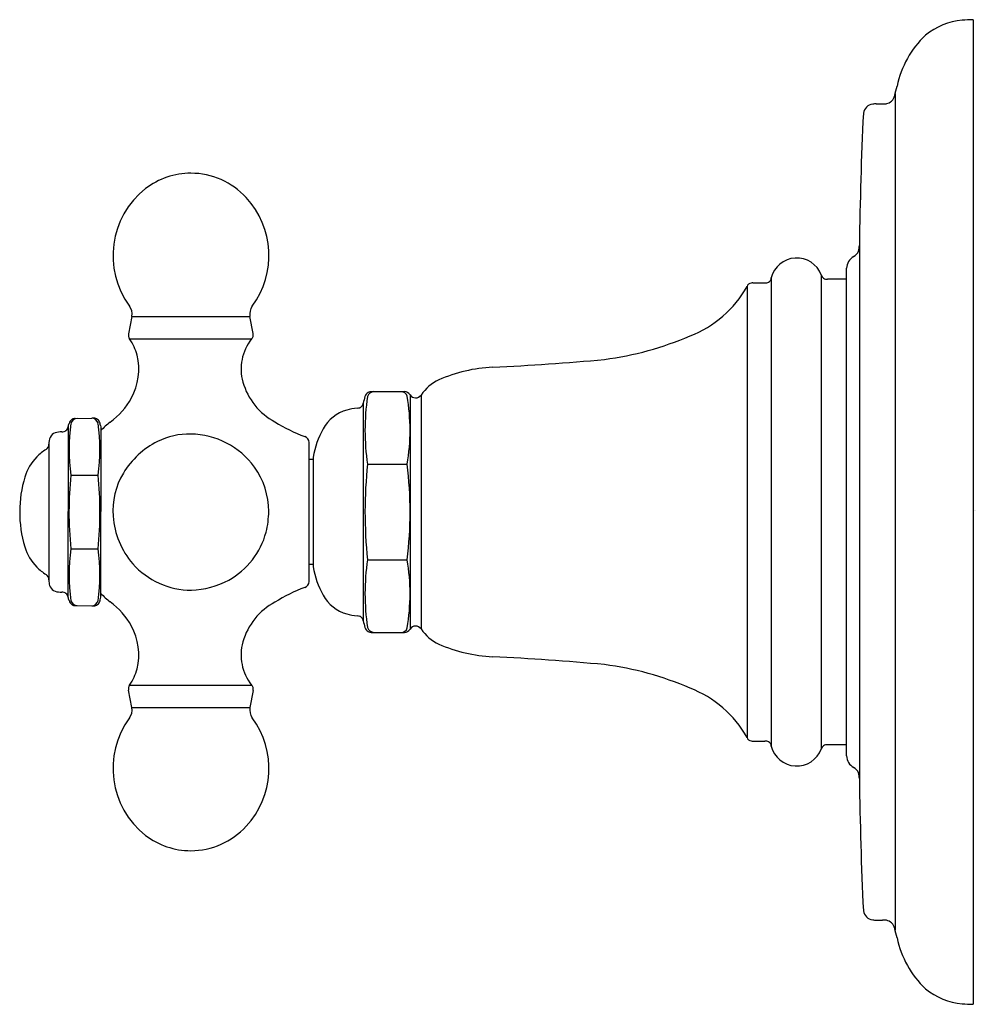
# Model space of a CAD drawing. Units: inches. Extents: x 3718.83 to 3723.2, y 131.77 to 136.27.
import ezdxf

# ---------------------------------------------------------------- set-up
doc = ezdxf.new("R2010")
doc.units = ezdxf.units.IN
doc.header["$LTSCALE"] = 0.64311
doc.header["$MEASUREMENT"] = 0
doc.layers.get('0').update_dxf_attribs({"color": 255, "linetype": 'CONTINUOUS'})
doc.layers.get('Defpoints').update_dxf_attribs({"linetype": 'CONTINUOUS'})
doc.styles.get("Standard").update_dxf_attribs({"font": 'txt', "width": 0.8})

msp = doc.modelspace()

# ---------------------------------------------------------------- linework, layer by layer
for p, q in [((3723.1907, 136.2663), (3723.1907, 131.7663)), ((3722.8351, 135.9282), (3722.8351, 132.1046)), ((3722.748, 135.8813), (3722.7765, 135.8813)), ((3722.6714, 135.2348), (3722.6714, 132.7978)), ((3722.4972, 135.0997), (3722.4972, 132.9329)), ((3722.6127, 132.9019), (3722.6127, 135.1302)), ((3722.1574, 135.0465), (3722.1574, 132.986)), ((3722.1843, 135.0633), (3722.2393, 135.0633)), ((3722.2684, 135.0861), (3722.2684, 132.9465)), ((3722.6127, 135.0803), (3722.5253, 135.0803)), ((3719.3447, 134.9104), (3719.3296, 134.8301)), ((3719.3447, 134.9104), (3719.8847, 134.9104)), ((3719.8994, 134.8323), (3719.8847, 134.9104)), ((3719.3345, 134.8074), (3719.8928, 134.8074)), ((3720.4398, 134.5663), (3720.5913, 134.5663)), ((3720.6169, 134.5521), (3720.6169, 133.4805)), ((3720.6681, 134.5524), (3720.6681, 133.4802)), ((3720.4025, 134.5131), (3720.4025, 133.5196)), ((3719.0863, 134.4439), (3719.1616, 134.4452)), ((3719.0541, 134.4057), (3719.0541, 134.019)), ((3719.202, 134.4113), (3719.2027, 134.4048)), ((3719.2027, 134.4048), (3719.2027, 134.019)), ((3718.9657, 134.3263), (3718.9657, 133.6988)), ((3720.1557, 133.6993), (3720.1557, 134.3332)), ((3720.1737, 134.2563), (3720.1557, 134.2563)), ((3720.1737, 134.2663), (3720.1737, 133.7663)), ((3720.4225, 134.2347), (3720.6043, 134.2347)), ((3719.0663, 134.1841), (3719.1905, 134.1841)), ((3719.0541, 133.6268), (3719.0541, 134.019)), ((3719.2027, 133.6278), (3719.2027, 134.019)), ((3719.0663, 133.8484), (3719.1905, 133.8484)), ((3720.4225, 133.7979), (3720.6043, 133.7979)), ((3720.1737, 133.7763), (3720.1557, 133.7763)), ((3719.202, 133.6212), (3719.2027, 133.6278)), ((3719.0863, 133.5884), (3719.1616, 133.5872)), ((3720.4398, 133.4663), (3720.5913, 133.4663)), ((3719.3447, 133.1221), (3719.3296, 133.2024)), ((3719.3345, 133.2252), (3719.8928, 133.2252)), ((3719.8994, 133.2002), (3719.8847, 133.1221)), ((3719.3447, 133.1221), (3719.8847, 133.1221)), ((3722.1843, 132.9693), (3722.2393, 132.9693)), ((3722.6127, 132.9523), (3722.5253, 132.9523)), ((3722.748, 132.1513), (3722.7765, 132.1513))]:
    msp.add_line(p, q)
for centre, radius, start, end in [((3723.1682, 135.9589), 0.306, 95.0981, 129.4742), ((3723.2103, 135.4107), 0.8558, 91.3142, 94.648), ((3723.2792, 135.8713), 0.4453, 133.3408, 168.1675), ((3713.0571, 138.3118), 10.0643, 346.24688, 346.50131), ((3722.7832, 135.9313), 0.0512, 313.8596, 346.2469), ((3722.7375, 135.8322), 0.0485, 96.5129, 172.0208), ((3722.7486, 135.7292), 0.1521, 90.2208, 96.2872), ((3722.7793, 135.9784), 0.0972, 268.3541, 279.0542), ((3722.7859, 135.9302), 0.0485, 280.377, 312.5368), ((3739.2399, 135.041), 16.5697, 177.23981, 179.32993), ((3719.6146, 135.2241), 0.3403, 89.9347, 127.4684), ((3719.6156, 135.2236), 0.3408, 42.2856, 90.1159), ((3719.6483, 135.1876), 0.3898, 128.1449, 216.2484), ((3719.5824, 135.1883), 0.3892, 323.5609, 42.8324), ((3722.559, 135.2383), 0.1124, 344.6026, 358.22), ((3722.6727, 135.1302), 0.06, 117.4002, 179.9985), ((3722.6234, 135.2252), 0.047, 297.4002, 339.1048), ((3722.3849, 135.0573), 0.12, 20.6913, 166.1135), ((3722.5236, 135.1065), 0.0273, 194.3709, 233.534), ((3721.7115, 135.2985), 0.5122, 291.2538, 330.5265), ((3722.1808, 135.0384), 0.0248, 99.5452, 160.8045), ((3722.1842, 135.0044), 0.0589, 89.9019, 97.3241), ((3722.2417, 135.0945), 0.0314, 265.541, 297.6696), ((3722.2424, 135.0889), 0.0262, 302.0825, 353.7502), ((3722.5227, 135.1093), 0.0292, 238.2927, 274.9322), ((3719.2882, 134.9221), 0.0576, 348.3649, 37.4781), ((3719.9437, 134.9215), 0.06, 143.5609, 190.6197), ((3719.3594, 134.8247), 0.0303, 169.6283, 214.8807), ((3719.8723, 134.8261), 0.0277, 316.5749, 12.9033), ((3721.3169, 136.1678), 1.4663, 277.3989, 293.3098), ((3719.1473, 134.6749), 0.2294, 14.6918, 35.2707), ((3720.0633, 134.67), 0.219, 141.2704, 195.8811), ((3719.1012, 134.6693), 0.2755, 331.5395, 13.377), ((3720.5095, 145.3796), 10.7124, 272.59668, 275.3363), ((3721.0342, 133.9576), 0.7218, 93.1299, 113.3635), ((3720.1388, 134.6912), 0.2974, 195.8193, 242.0403), ((3720.8377, 134.4336), 0.207, 115.7009, 145.4823), ((3720.4399, 134.5362), 0.0301, 119.0139, 164.7905), ((3720.4515, 134.5364), 0.0299, 90.1459, 166.1785), ((3720.4402, 134.535), 0.0312, 90.5855, 118.3742), ((3720.5759, 134.5365), 0.0297, 17.9013, 89.8613), ((3720.5912, 134.5359), 0.0304, 32.1648, 89.7577), ((3720.6424, 134.5675), 0.0298, 211.1801, 326.2314), ((3719.0488, 134.6999), 0.3361, 305.8519, 331.2129), ((3720.3592, 134.5243), 0.0448, 329.2542, 346.9776), ((3720.8081, 134.4205), 0.416, 162.7118, 166.9776), ((3721.4443, 134.3891), 1.0334, 171.4058, 188.5942), ((3719.658, 134.3899), 0.9589, 350.6859, 9.3525), ((3720.3784, 134.3079), 0.1817, 106.3795, 150.754), ((3720.3923, 134.2607), 0.2309, 94.1055, 106.3795), ((3720.3734, 134.5358), 0.0449, 272.9635, 287.9356), ((3720.379, 134.5141), 0.0225, 291.4096, 325.7802), ((3718.8746, 134.4553), 0.1863, 344.5587, 349.3487), ((3719.0863, 134.4142), 0.0294, 118.9487, 166.7992), ((3719.8746, 134.3028), 0.8169, 171.6455, 188.3545), ((3719.0954, 134.414), 0.03, 91.1385, 165.474), ((3719.087, 134.4137), 0.0302, 91.2661, 119.6314), ((3719.1776, 133.6784), 0.7669, 90.4206, 91.1932), ((3719.1588, 134.4123), 0.033, 16.2427, 85.2368), ((3719.1697, 134.4144), 0.031, 52.9915, 85.9383), ((3719.1711, 134.4157), 0.0291, 13.4915, 53.5485), ((3718.3822, 134.3028), 0.817, 351.6458, 8.3544), ((3707.5311, 131.736), 11.9736, 12.91071, 12.96584), ((3719.6488, 133.9428), 0.6304, 129.7571, 135.0447), ((3720.3598, 134.9896), 0.6669, 237.283, 250.3702), ((3719.0065, 134.3419), 0.0383, 107.6541, 155.9767), ((3719.0274, 134.2536), 0.129, 91.0491, 104.612), ((3719.0249, 134.4126), 0.03, 270.2132, 308.4945), ((3719.0249, 134.4126), 0.03, 308.4954, 346.7641), ((3719.6099, 134.0411), 0.3316, 89.1882, 116.4424), ((3719.6094, 134.0076), 0.3651, 35.9096, 89.1882), ((3720.5762, 134.1971), 0.4084, 150.754, 170.2567), ((3718.9357, 134.327), 0.03, 304.1622, 358.7594), ((3719.0332, 134.33), 0.0676, 155.9767, 183.1638), ((3719.631, 133.9986), 0.379, 116.4424, 148.9952), ((3720.1257, 134.3332), 0.03, 0, 70.3702), ((3719.0953, 134.0773), 0.2663, 122.4087, 134.1256), ((3719.0841, 134.1049), 0.2389, 136.8034, 162.6646), ((3719.593, 134.0214), 0.3347, 148.9952, 184.2479), ((3719.6258, 134.0194), 0.3449, 359.9294, 35.9096), ((3722.4717, 134.0163), 2.0608, 173.9168, 179.9247), ((3718.7319, 134.0167), 1.885, 359.9764, 6.6394), ((3719.3563, 134.0199), 0.5241, 162.6646, 180.1048), ((3720.6635, 134.0163), 1.6059, 174.0002, 179.9036), ((3717.5932, 134.0163), 1.6061, 0.0965, 5.9994), ((3719.3578, 134.0129), 0.5256, 179.3418, 197.323), ((3720.6635, 134.0163), 1.606, 179.9032, 185.9998), ((3717.5932, 134.0163), 1.6061, 354.0006, 0.0966), ((3719.5899, 134.0195), 0.3808, 345.4928, 359.9294), ((3722.4717, 134.0163), 2.0608, 179.9247, 186.0832), ((3718.7314, 134.0159), 1.8855, 353.3615, 0.0028), ((3719.6347, 134.0245), 0.3765, 184.2479, 220.5983), ((3719.6209, 134.0114), 0.3487, 298.5978, 345.4928), ((3719.0841, 133.9276), 0.2389, 197.3354, 223.1966), ((3719.8746, 133.7297), 0.8169, 171.6455, 188.3545), ((3718.3822, 133.7297), 0.817, 351.6456, 8.3542), ((3721.4443, 133.6435), 1.0334, 171.4058, 188.5942), ((3719.658, 133.6427), 0.9589, 350.6475, 9.3141), ((3719.0953, 133.9553), 0.2663, 225.8744, 237.5913), ((3719.6197, 134.0231), 0.3643, 221.9646, 269.6358), ((3720.5762, 133.8354), 0.4084, 189.7433, 209.246), ((3718.9357, 133.7056), 0.03, 1.2614, 55.8364), ((3719.0332, 133.7025), 0.0676, 176.8287, 176.8362), ((3719.0332, 133.7025), 0.0676, 183.1638, 204.0233), ((3719.6051, 134.0405), 0.3818, 271.8438, 298.5978), ((3720.1257, 133.6993), 0.03, 289.6298, 0), ((3719.0065, 133.6906), 0.0383, 204.0233, 252.3459), ((3719.0219, 133.7392), 0.0893, 252.3459, 271.993), ((3720.3598, 133.0429), 0.6669, 109.6298, 122.717), ((3719.0249, 133.6199), 0.03, 51.5055, 89.7868), ((3719.0249, 133.62), 0.03, 13.2359, 51.5046), ((3718.8746, 133.5772), 0.1863, 10.6513, 15.4413), ((3719.0869, 133.6184), 0.03, 192.9999, 240.3836), ((3719.0957, 133.6185), 0.0303, 194.3316, 268.309), ((3719.1587, 133.6201), 0.033, 274.9472, 344.0822), ((3719.1703, 133.6169), 0.0299, 307.1713, 346.7367), ((3707.5311, 136.2965), 11.9736, 347.03416, 347.08929), ((3719.6488, 134.0897), 0.6304, 224.9553, 230.2429), ((3720.3784, 133.7246), 0.1817, 209.246, 253.6205), ((3719.087, 133.6186), 0.0302, 240.3686, 268.7339), ((3719.1668, 1173.5458), 1039.9587, 269.9997146, 270.0002843), ((3719.171, 133.6155), 0.0284, 271.867, 307.7714), ((3719.0488, 133.3326), 0.3361, 28.7871, 54.1481), ((3720.1388, 133.3414), 0.2974, 117.9597, 164.1807), ((3720.3923, 133.7719), 0.2309, 253.6205, 265.8945), ((3720.3734, 133.4967), 0.0449, 72.0644, 87.0365), ((3720.379, 133.5185), 0.0225, 34.2198, 68.5904), ((3720.3592, 133.5082), 0.0448, 13.0224, 30.7458), ((3720.8081, 133.6121), 0.416, 193.0224, 197.2882), ((3719.1012, 133.3632), 0.2755, 346.623, 28.4605), ((3720.4399, 133.4963), 0.0301, 195.2095, 240.9861), ((3720.4515, 133.4962), 0.0299, 193.8215, 269.8541), ((3720.5759, 133.496), 0.0297, 270.1387, 342.0987), ((3720.5912, 133.4967), 0.0304, 270.2423, 327.8352), ((3720.6424, 133.4651), 0.0298, 33.7686, 148.8199), ((3720.8377, 133.5989), 0.207, 214.5177, 244.2991), ((3720.4402, 133.4975), 0.0312, 241.6258, 269.4145), ((3720.0633, 133.3625), 0.219, 164.1189, 218.7296), ((3721.0342, 134.075), 0.7218, 246.6365, 266.8701), ((3720.5095, 122.6529), 10.7124, 84.6637, 87.40332), ((3719.1473, 133.3577), 0.2294, 324.7293, 345.3082), ((3721.3169, 131.8647), 1.4663, 66.6902, 82.6011), ((3719.3594, 133.2079), 0.0303, 145.1193, 190.3717), ((3719.8723, 133.2064), 0.0277, 347.0967, 43.4251), ((3721.7115, 132.734), 0.5122, 29.4735, 68.7462), ((3719.2882, 133.1105), 0.0576, 322.5219, 11.6351), ((3719.9437, 133.1111), 0.06, 169.3803, 216.4391), ((3719.6483, 132.845), 0.3898, 143.7516, 231.8551), ((3719.5824, 132.8443), 0.3892, 317.1676, 36.4391), ((3722.1808, 132.9942), 0.0248, 199.1955, 260.4548), ((3722.1842, 133.0282), 0.0589, 262.6759, 270.0981), ((3722.2417, 132.938), 0.0314, 62.3304, 94.459), ((3722.2424, 132.9436), 0.0262, 6.2498, 57.9175), ((3722.3849, 132.9753), 0.12, 193.8865, 339.3087), ((3722.5236, 132.9261), 0.0273, 126.466, 165.6291), ((3722.5227, 132.9232), 0.0292, 85.0678, 121.7073), ((3722.6727, 132.9024), 0.06, 180.4316, 242.5998), ((3722.6234, 132.8073), 0.047, 20.8952, 62.5998), ((3722.559, 132.7943), 0.1124, 1.7797, 15.3974), ((3739.2399, 132.9915), 16.5697, 180.67007, 182.76019), ((3719.6129, 132.8152), 0.347, 270.2316, 317.2611), ((3719.617, 132.8157), 0.3476, 232.936, 269.5543), ((3722.7375, 132.2003), 0.0485, 187.9792, 263.4871), ((3722.7486, 132.3034), 0.1521, 263.7128, 269.7792), ((3722.7793, 132.0541), 0.0972, 80.9458, 91.6459), ((3722.7859, 132.1024), 0.0485, 47.4632, 79.623), ((3722.7832, 132.1012), 0.0512, 13.7531, 46.1404), ((3713.0571, 129.7207), 10.0643, 13.49869, 13.75312), ((3723.2792, 132.1613), 0.4453, 191.8325, 226.6592), ((3723.1682, 132.0736), 0.306, 230.5258, 264.9019), ((3723.2612, 133.5983), 1.8334, 266.241, 267.7968)]:
    msp.add_arc(centre, radius, start, end)

# ---------------------------------------------------------------- texts
at = {"layer": 'Defpoints'}
for tag, p, s in [('TRADENAME', (3723.191, 134.0212), 'ARTIFACTS'), ('MODELNUMBER', (3723.191, 134.0229), 'K-T72770-3'), ('PRODUCT', (3723.191, 134.0196), 'VALVE TRIM')]:
    msp.add_attdef(tag, p, s, height=0.001, dxfattribs=at)

doc.saveas('drawing.dxf')
